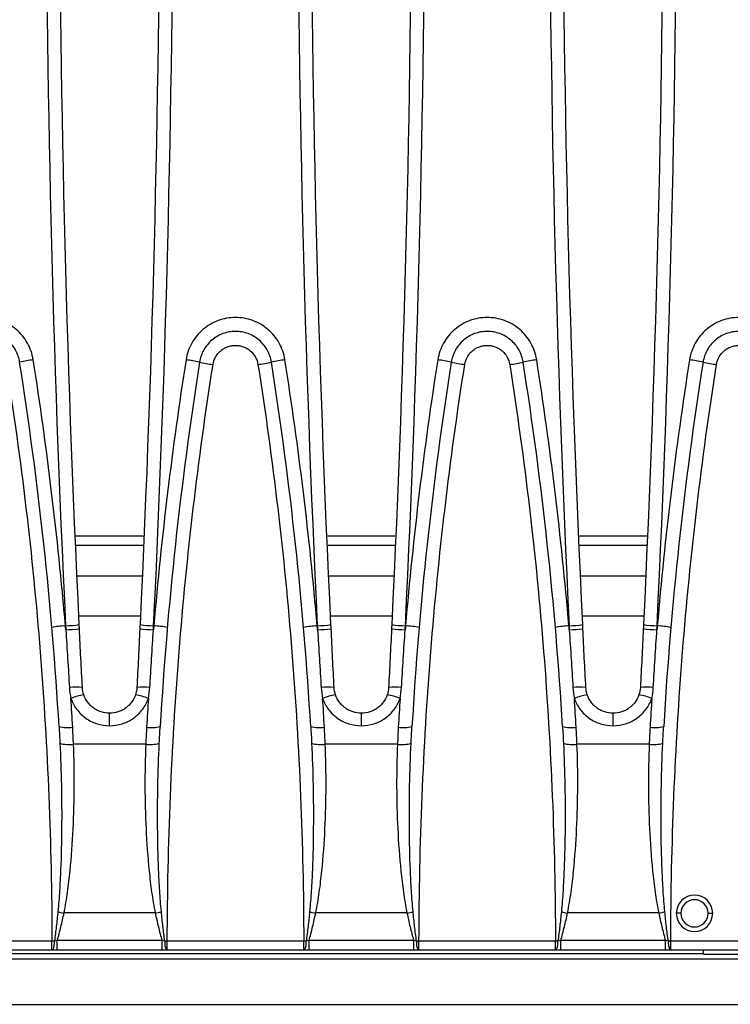
# Model space of a CAD drawing. Units: millimetres. Extents: x 126 to 4202, y 71 to 2740.
# Drawn here: x 2107 to 2185, y 2080 to 2189 of the extents above; entities that cross this region are included whole.
import ezdxf

# ---------------------------------------------------------------- set-up
doc = ezdxf.new("R2010")
doc.units = ezdxf.units.MM
doc.header["$LTSCALE"] = 10

msp = doc.modelspace()

# ---------------------------------------------------------------- linework, layer by layer
at = {"color": 7, "linetype": 'Continuous', "lineweight": 25}
for p, q in [((2113.54, 2132), (2120.94, 2132)), ((2113.58, 2131), (2120.9, 2131)), ((2141.22, 2132), (2148.61, 2132)), ((2141.26, 2131), (2148.58, 2131)), ((2168.89, 2132), (2176.29, 2132)), ((2168.93, 2131), (2176.25, 2131)), ((2120.78, 2127.58), (2113.7, 2127.58)), ((2148.45, 2127.58), (2141.38, 2127.58)), ((2176.13, 2127.58), (2169.05, 2127.58)), ((2113.86, 2123.22), (2120.62, 2123.22)), ((2141.54, 2123.22), (2148.29, 2123.22)), ((2169.21, 2123.22), (2175.97, 2123.22)), ((2112.4, 2122.13), (2112.38, 2122.13)), ((2122.1, 2122.13), (2122.08, 2122.13)), ((2140.07, 2122.13), (2140.06, 2122.13)), ((2149.77, 2122.13), (2149.76, 2122.13)), ((2167.75, 2122.13), (2167.73, 2122.13)), ((2177.45, 2122.13), (2177.43, 2122.13)), ((2117.24, 2111.13), (2117.24, 2112.5)), ((2144.92, 2111.13), (2144.92, 2112.5)), ((2172.59, 2111.13), (2172.59, 2112.5)), ((2121.21, 2109.1), (2113.27, 2109.1)), ((2148.89, 2109.1), (2140.94, 2109.1)), ((2176.56, 2109.1), (2168.62, 2109.1)), ((2122.26, 2090.54), (2112.23, 2090.54)), ((2149.93, 2090.54), (2139.9, 2090.54)), ((2177.61, 2090.54), (2167.58, 2090.54)), ((2180.04, 2090.5), (2179.54, 2090.5)), ((2183.04, 2090.5), (2183.54, 2090.5)), ((2110.9, 2087.45), (2095.9, 2087.45)), ((2110.9, 2086.5), (2110.9, 2087.45)), ((2111.48, 2086.5), (2111.48, 2087.51)), ((2123, 2087.51), (2111.48, 2087.51)), ((2123, 2086.5), (2123, 2087.51)), ((2138.58, 2087.45), (2123.58, 2087.45)), ((2123.58, 2086.5), (2123.58, 2087.45)), ((2138.58, 2086.5), (2138.58, 2087.45)), ((2139.16, 2086.5), (2139.16, 2087.51)), ((2150.68, 2087.51), (2139.16, 2087.51)), ((2150.68, 2086.5), (2150.68, 2087.51)), ((2166.25, 2087.45), (2151.25, 2087.45)), ((2151.25, 2086.5), (2151.25, 2087.45)), ((2166.25, 2086.5), (2166.25, 2087.45)), ((2166.83, 2086.5), (2166.83, 2087.51)), ((2178.35, 2087.51), (2166.83, 2087.51)), ((2178.35, 2086.5), (2178.35, 2087.51)), ((2193.93, 2087.45), (2178.93, 2087.45)), ((2178.93, 2086.5), (2178.93, 2087.45)), ((2182.54, 2086.04), (1830.54, 2086.04)), ((2095.9, 2086.5), (2110.9, 2086.5)), ((2111.48, 2086.5), (2123, 2086.5)), ((2123.58, 2086.5), (2138.58, 2086.5)), ((2139.16, 2086.5), (2150.68, 2086.5)), ((2151.25, 2086.5), (2166.25, 2086.5)), ((2166.83, 2086.5), (2178.35, 2086.5)), ((2178.93, 2086.5), (2193.93, 2086.5)), ((2182.54, 2086.04), (2182.54, 2086.5)), ((2182.54, 2086), (2182.54, 2086.04)), ((2182.54, 2086), (2205.54, 2086)), ((1757.54, 2085.49), (2255.54, 2085.49)), ((1757.54, 2080.49), (2255.54, 2080.49))]:
    msp.add_line(p, q, dxfattribs=at)
for centre, radius, start, end in [((2111.27, 2133.46), 18.08, 97.7401, 102.5108), ((2123.21, 2133.46), 18.08, 77.4892, 82.2599), ((2131.02, 2168.63), 17.94, 257.4614, 262.2692), ((2131.13, 2168.63), 17.94, 277.7308, 282.5386), ((2138.95, 2133.46), 18.08, 97.7401, 102.5108), ((2150.88, 2133.46), 18.08, 77.4892, 82.2599), ((2158.7, 2168.63), 17.94, 257.4614, 262.2692), ((2158.81, 2168.63), 17.94, 277.7308, 282.5386), ((2166.62, 2133.46), 18.08, 97.7401, 102.5108), ((2178.56, 2133.46), 18.08, 77.4892, 82.2599), ((2186.37, 2168.63), 17.94, 257.4614, 262.2692), ((2113.02, 2110.22), 11.92, 93.0794, 100.3158), ((2112.2, 2134), 11.87, 270.962, 278.2191), ((2112.11, 2135.79), 14.11, 271.264, 277.3664), ((2122.37, 2135.79), 14.11, 262.6336, 268.736), ((2122.28, 2134), 11.87, 261.7809, 269.038), ((2121.46, 2110.22), 11.92, 79.6842, 86.9206), ((2140.7, 2110.22), 11.92, 93.0794, 100.3158), ((2139.88, 2134), 11.87, 270.962, 278.2191), ((2139.79, 2135.79), 14.11, 271.264, 277.3664), ((2150.05, 2135.79), 14.11, 262.6336, 268.736), ((2149.96, 2134), 11.87, 261.7809, 269.038), ((2149.13, 2110.22), 11.92, 79.6842, 86.9206), ((2168.37, 2110.22), 11.92, 93.0794, 100.3158), ((2167.55, 2134), 11.87, 270.962, 278.2191), ((2167.46, 2135.79), 14.11, 271.264, 277.3664), ((2177.72, 2135.79), 14.11, 262.6336, 268.736), ((2177.63, 2134), 11.87, 261.7809, 269.038), ((2176.81, 2110.22), 11.92, 79.6842, 86.9206), ((2113.57, 2107.67), 7.7, 84.9423, 95.5321), ((2120.91, 2107.67), 7.7, 84.4679, 95.0577), ((2141.24, 2107.67), 7.7, 84.9423, 95.5321), ((2148.59, 2107.67), 7.7, 84.4679, 95.0577), ((2168.92, 2107.67), 7.7, 84.9423, 95.5321), ((2176.26, 2107.67), 7.7, 84.4679, 95.0577), ((2115.48, 2107.93), 6.69, 99.2566, 111.9069), ((2119, 2107.93), 6.69, 68.0931, 80.7434), ((2143.15, 2107.93), 6.69, 99.2566, 111.9069), ((2146.68, 2107.93), 6.69, 68.0931, 80.7434), ((2170.83, 2107.93), 6.69, 99.2566, 111.9069), ((2174.35, 2107.93), 6.69, 68.0931, 80.7434), ((2112.57, 2115.03), 4.1, 257.4592, 278.5398), ((2121.91, 2115.03), 4.1, 261.4602, 282.5408), ((2140.24, 2115.03), 4.1, 257.4592, 278.5398), ((2149.59, 2115.03), 4.1, 261.4602, 282.5408), ((2167.92, 2115.03), 4.1, 257.4592, 278.5398), ((2177.26, 2115.03), 4.1, 261.4602, 282.5408), ((2112.78, 2113.13), 4.06, 255.7135, 276.9428), ((2121.7, 2113.13), 4.06, 263.0572, 284.2865), ((2140.45, 2113.13), 4.06, 255.7135, 276.9428), ((2149.38, 2113.13), 4.06, 263.0572, 284.2865), ((2168.13, 2113.13), 4.06, 255.7135, 276.9428), ((2177.05, 2113.13), 4.06, 263.0572, 284.2865), ((2181.54, 2090.5), 2, 0, 180), ((2181.54, 2090.5), 1.5, 0, 180), ((2116.52, 2111.54), 21.44, 256.6089, 258.4491), ((2117.96, 2111.54), 21.44, 281.5509, 283.3911), ((2144.19, 2111.54), 21.44, 256.6089, 258.4491), ((2145.64, 2111.54), 21.44, 281.5509, 283.3911), ((2171.87, 2111.54), 21.44, 256.6089, 258.4491), ((2173.31, 2111.54), 21.44, 281.5509, 283.3911), ((2181.54, 2090.5), 2, 180, 0), ((2181.54, 2090.5), 1.5, 180, 0), ((2109.7, 2087.23), 1.48, 330.3198, 8.6939), ((2124.78, 2087.23), 1.48, 171.3061, 209.6802), ((2137.38, 2087.23), 1.48, 330.3198, 8.6939), ((2152.45, 2087.23), 1.48, 171.3061, 209.6802), ((2165.05, 2087.23), 1.48, 330.3198, 8.6939), ((2180.13, 2087.23), 1.48, 171.3061, 209.6802)]:
    msp.add_arc(centre, radius, start, end, dxfattribs=at)
for points in [[(2110.24, 2211.5), (2110.24, 2181.69), (2110.96, 2151.9), (2112.4, 2122.13)], [(2113.9, 2122.25), (2112.46, 2151.98), (2111.74, 2181.73), (2111.74, 2211.5)], [(2122.74, 2211.5), (2122.74, 2181.73), (2122.02, 2151.98), (2120.58, 2122.25)], [(2122.08, 2122.13), (2123.52, 2151.9), (2124.24, 2181.69), (2124.24, 2211.5)], [(2137.91, 2211.5), (2137.91, 2181.69), (2138.63, 2151.9), (2140.07, 2122.13)], [(2141.57, 2122.25), (2140.13, 2151.98), (2139.41, 2181.73), (2139.41, 2211.5)], [(2150.42, 2211.5), (2150.42, 2181.73), (2149.7, 2151.98), (2148.26, 2122.25)], [(2149.76, 2122.13), (2151.2, 2151.9), (2151.92, 2181.69), (2151.92, 2211.5)], [(2165.59, 2211.5), (2165.59, 2181.69), (2166.31, 2151.9), (2167.75, 2122.13)], [(2169.25, 2122.25), (2167.81, 2151.98), (2167.09, 2181.73), (2167.09, 2211.5)], [(2178.09, 2211.5), (2178.09, 2181.73), (2177.37, 2151.98), (2175.93, 2122.25)], [(2177.43, 2122.13), (2178.87, 2151.9), (2179.59, 2181.69), (2179.59, 2211.5)], [(2111.68, 2111.04), (2110.89, 2124.43), (2109.45, 2137.79), (2107.35, 2151.12)], [(2112.38, 2122.13), (2111.55, 2131.92), (2110.36, 2141.67), (2108.84, 2151.38)], [(2125.64, 2151.38), (2124.12, 2141.67), (2122.93, 2131.92), (2122.1, 2122.13)], [(2127.13, 2151.12), (2125.03, 2137.79), (2123.59, 2124.43), (2122.8, 2111.04)], [(2139.35, 2111.04), (2138.56, 2124.43), (2137.12, 2137.79), (2135.03, 2151.12)], [(2140.06, 2122.13), (2139.22, 2131.92), (2138.04, 2141.67), (2136.51, 2151.38)], [(2153.32, 2151.38), (2151.79, 2141.67), (2150.61, 2131.92), (2149.77, 2122.13)], [(2154.8, 2151.12), (2152.71, 2137.79), (2151.27, 2124.43), (2150.48, 2111.04)], [(2167.03, 2111.04), (2166.24, 2124.43), (2164.8, 2137.79), (2162.7, 2151.12)], [(2167.73, 2122.13), (2166.9, 2131.92), (2165.71, 2141.67), (2164.19, 2151.38)], [(2180.99, 2151.38), (2179.47, 2141.67), (2178.28, 2131.92), (2177.45, 2122.13)], [(2182.48, 2151.12), (2180.38, 2137.79), (2178.94, 2124.43), (2178.15, 2111.04)], [(2112.42, 2121.68), (2112.41, 2121.83), (2112.4, 2121.98), (2112.38, 2122.13)], [(2112.4, 2122.13), (2112.41, 2121.98), (2112.41, 2121.83), (2112.42, 2121.68)], [(2112.42, 2121.68), (2112.56, 2119.56), (2112.7, 2117.45), (2112.82, 2115.33)], [(2113.92, 2121.79), (2113.91, 2121.94), (2113.91, 2122.09), (2113.9, 2122.25)], [(2114.25, 2115.34), (2114.13, 2117.49), (2114.02, 2119.64), (2113.92, 2121.79)], [(2120.56, 2121.79), (2120.46, 2119.64), (2120.35, 2117.49), (2120.24, 2115.34)], [(2120.58, 2122.25), (2120.58, 2122.09), (2120.57, 2121.94), (2120.56, 2121.79)], [(2121.66, 2115.33), (2121.78, 2117.44), (2121.92, 2119.55), (2122.06, 2121.68)], [(2122.1, 2122.13), (2122.08, 2121.98), (2122.07, 2121.83), (2122.06, 2121.68)], [(2122.06, 2121.68), (2122.07, 2121.83), (2122.07, 2121.98), (2122.08, 2122.13)], [(2140.1, 2121.68), (2140.08, 2121.83), (2140.07, 2121.98), (2140.06, 2122.13)], [(2140.07, 2122.13), (2140.08, 2121.98), (2140.09, 2121.83), (2140.1, 2121.68)], [(2140.1, 2121.68), (2140.24, 2119.56), (2140.37, 2117.45), (2140.5, 2115.33)], [(2141.6, 2121.79), (2141.59, 2121.94), (2141.58, 2122.09), (2141.57, 2122.25)], [(2141.92, 2115.34), (2141.81, 2117.49), (2141.7, 2119.64), (2141.6, 2121.79)], [(2148.24, 2121.79), (2148.13, 2119.64), (2148.02, 2117.49), (2147.91, 2115.34)], [(2148.26, 2122.25), (2148.25, 2122.09), (2148.24, 2121.94), (2148.24, 2121.79)], [(2149.33, 2115.33), (2149.46, 2117.44), (2149.59, 2119.55), (2149.73, 2121.68)], [(2149.77, 2122.13), (2149.76, 2121.98), (2149.75, 2121.83), (2149.73, 2121.68)], [(2149.73, 2121.68), (2149.74, 2121.83), (2149.75, 2121.98), (2149.76, 2122.13)], [(2167.77, 2121.68), (2167.76, 2121.83), (2167.75, 2121.98), (2167.73, 2122.13)], [(2167.75, 2122.13), (2167.76, 2121.98), (2167.76, 2121.83), (2167.77, 2121.68)], [(2167.77, 2121.68), (2167.91, 2119.56), (2168.05, 2117.45), (2168.17, 2115.33)], [(2169.27, 2121.79), (2169.26, 2121.94), (2169.26, 2122.09), (2169.25, 2122.25)], [(2169.6, 2115.34), (2169.48, 2117.49), (2169.37, 2119.64), (2169.27, 2121.79)], [(2175.91, 2121.79), (2175.81, 2119.64), (2175.7, 2117.49), (2175.59, 2115.34)], [(2175.93, 2122.25), (2175.93, 2122.09), (2175.92, 2121.94), (2175.91, 2121.79)], [(2177.01, 2115.33), (2177.13, 2117.44), (2177.27, 2119.55), (2177.41, 2121.68)], [(2177.45, 2122.13), (2177.43, 2121.98), (2177.42, 2121.83), (2177.41, 2121.68)], [(2177.41, 2121.68), (2177.42, 2121.83), (2177.42, 2121.98), (2177.43, 2122.13)], [(2112.82, 2115.33), (2112.85, 2114.92), (2112.9, 2114.52), (2112.98, 2114.13)], [(2114.4, 2114.53), (2114.31, 2114.79), (2114.26, 2115.06), (2114.25, 2115.34)], [(2120.24, 2115.34), (2120.22, 2115.06), (2120.17, 2114.79), (2120.08, 2114.53)], [(2121.5, 2114.13), (2121.58, 2114.52), (2121.63, 2114.92), (2121.66, 2115.33)], [(2140.5, 2115.33), (2140.52, 2114.92), (2140.58, 2114.52), (2140.66, 2114.13)], [(2142.08, 2114.53), (2141.99, 2114.79), (2141.94, 2115.06), (2141.92, 2115.34)], [(2147.91, 2115.34), (2147.9, 2115.06), (2147.84, 2114.79), (2147.75, 2114.53)], [(2149.17, 2114.13), (2149.25, 2114.52), (2149.31, 2114.92), (2149.33, 2115.33)], [(2168.17, 2115.33), (2168.2, 2114.92), (2168.25, 2114.52), (2168.33, 2114.13)], [(2169.75, 2114.53), (2169.66, 2114.79), (2169.61, 2115.06), (2169.6, 2115.34)], [(2175.59, 2115.34), (2175.57, 2115.06), (2175.52, 2114.79), (2175.43, 2114.53)], [(2176.85, 2114.13), (2176.93, 2114.52), (2176.98, 2114.92), (2177.01, 2115.33)], [(2113.18, 2110.98), (2113.12, 2112.03), (2113.05, 2113.08), (2112.98, 2114.13)], [(2121.5, 2114.13), (2121.43, 2113.08), (2121.37, 2112.03), (2121.3, 2110.98)], [(2140.85, 2110.98), (2140.79, 2112.03), (2140.73, 2113.08), (2140.66, 2114.13)], [(2149.17, 2114.13), (2149.11, 2113.08), (2149.04, 2112.03), (2148.98, 2110.98)], [(2168.53, 2110.98), (2168.47, 2112.03), (2168.4, 2113.08), (2168.33, 2114.13)], [(2176.85, 2114.13), (2176.78, 2113.08), (2176.72, 2112.03), (2176.65, 2110.98)], [(2111.68, 2111.04), (2111.72, 2110.42), (2111.75, 2109.81), (2111.78, 2109.2)], [(2113.27, 2109.1), (2113.24, 2109.73), (2113.21, 2110.36), (2113.18, 2110.98)], [(2121.3, 2110.98), (2121.27, 2110.36), (2121.24, 2109.73), (2121.21, 2109.1)], [(2122.7, 2109.2), (2122.73, 2109.81), (2122.77, 2110.42), (2122.8, 2111.04)], [(2139.35, 2111.04), (2139.39, 2110.42), (2139.42, 2109.81), (2139.45, 2109.2)], [(2140.94, 2109.1), (2140.92, 2109.73), (2140.89, 2110.36), (2140.85, 2110.98)], [(2148.98, 2110.98), (2148.94, 2110.36), (2148.91, 2109.73), (2148.89, 2109.1)], [(2150.38, 2109.2), (2150.41, 2109.81), (2150.44, 2110.42), (2150.48, 2111.04)], [(2167.03, 2111.04), (2167.07, 2110.42), (2167.1, 2109.81), (2167.13, 2109.2)], [(2168.62, 2109.1), (2168.59, 2109.73), (2168.56, 2110.36), (2168.53, 2110.98)], [(2176.65, 2110.98), (2176.62, 2110.36), (2176.59, 2109.73), (2176.56, 2109.1)], [(2178.05, 2109.2), (2178.08, 2109.81), (2178.12, 2110.42), (2178.15, 2111.04)], [(2111.17, 2087.45), (2111.08, 2087.45), (2110.99, 2087.45), (2110.9, 2087.45)], [(2111.48, 2087.51), (2111.37, 2087.49), (2111.27, 2087.47), (2111.17, 2087.45)], [(2123.31, 2087.45), (2123.21, 2087.47), (2123.1, 2087.49), (2123, 2087.51)], [(2123.58, 2087.45), (2123.49, 2087.45), (2123.4, 2087.45), (2123.31, 2087.45)], [(2138.84, 2087.45), (2138.75, 2087.45), (2138.67, 2087.45), (2138.58, 2087.45)], [(2139.16, 2087.51), (2139.05, 2087.49), (2138.95, 2087.47), (2138.84, 2087.45)], [(2150.99, 2087.45), (2150.88, 2087.47), (2150.78, 2087.49), (2150.68, 2087.51)], [(2151.25, 2087.45), (2151.16, 2087.45), (2151.08, 2087.45), (2150.99, 2087.45)], [(2166.52, 2087.45), (2166.43, 2087.45), (2166.34, 2087.45), (2166.25, 2087.45)], [(2166.83, 2087.51), (2166.72, 2087.49), (2166.62, 2087.47), (2166.52, 2087.45)], [(2178.66, 2087.45), (2178.56, 2087.47), (2178.45, 2087.49), (2178.35, 2087.51)], [(2178.93, 2087.45), (2178.84, 2087.45), (2178.75, 2087.45), (2178.66, 2087.45)], [(2110.9, 2086.5), (2110.93, 2086.5), (2110.96, 2086.5), (2110.99, 2086.5)], [(2110.99, 2086.5), (2111.15, 2086.5), (2111.32, 2086.5), (2111.48, 2086.5)], [(2123, 2086.5), (2123.16, 2086.5), (2123.33, 2086.5), (2123.49, 2086.5)], [(2123.49, 2086.5), (2123.52, 2086.5), (2123.55, 2086.5), (2123.58, 2086.5)], [(2138.58, 2086.5), (2138.61, 2086.5), (2138.64, 2086.5), (2138.67, 2086.5)], [(2138.67, 2086.5), (2138.83, 2086.5), (2138.99, 2086.5), (2139.16, 2086.5)], [(2150.68, 2086.5), (2150.84, 2086.5), (2151, 2086.5), (2151.17, 2086.5)], [(2151.17, 2086.5), (2151.19, 2086.5), (2151.22, 2086.5), (2151.25, 2086.5)], [(2166.25, 2086.5), (2166.28, 2086.5), (2166.31, 2086.5), (2166.34, 2086.5)], [(2166.34, 2086.5), (2166.5, 2086.5), (2166.67, 2086.5), (2166.83, 2086.5)], [(2178.35, 2086.5), (2178.51, 2086.5), (2178.68, 2086.5), (2178.84, 2086.5)], [(2178.84, 2086.5), (2178.87, 2086.5), (2178.9, 2086.5), (2178.93, 2086.5)]]:
    msp.add_open_spline(points, degree=3, dxfattribs=at)
for points, knots in [([(2108.84, 2151.38), (2108.79, 2151.7), (2108.71, 2152.02), (2108.49, 2152.64), (2108.36, 2152.93), (2108.04, 2153.49), (2107.86, 2153.77), (2107.45, 2154.27), (2107.22, 2154.5), (2106.73, 2154.92), (2106.46, 2155.11), (2105.9, 2155.44), (2105.61, 2155.57), (2105, 2155.8), (2104.68, 2155.88), (2104.05, 2156), (2103.73, 2156.02), (2103.08, 2156.02), (2102.75, 2155.99), (2102.11, 2155.88), (2101.8, 2155.8), (2101.19, 2155.57), (2100.9, 2155.43), (2100.34, 2155.1), (2100.08, 2154.92), (2099.58, 2154.49), (2099.35, 2154.26), (2098.94, 2153.76), (2098.76, 2153.49), (2098.44, 2152.92), (2098.31, 2152.63), (2098.1, 2152.02), (2098.02, 2151.7), (2097.97, 2151.38)], [0, 0, 0, 0, 0.0625, 0.0625, 0.125, 0.125, 0.1875, 0.1875, 0.25, 0.25, 0.3125, 0.3125, 0.375, 0.375, 0.4375, 0.4375, 0.5, 0.5, 0.5625, 0.5625, 0.625, 0.625, 0.6875, 0.6875, 0.75, 0.75, 0.8125, 0.8125, 0.875, 0.875, 0.9375, 0.9375, 1, 1, 1, 1]), ([(2136.51, 2151.38), (2136.46, 2151.7), (2136.38, 2152.02), (2136.17, 2152.64), (2136.03, 2152.93), (2135.72, 2153.49), (2135.53, 2153.77), (2135.12, 2154.27), (2134.9, 2154.5), (2134.4, 2154.92), (2134.14, 2155.11), (2133.58, 2155.44), (2133.28, 2155.57), (2132.68, 2155.8), (2132.36, 2155.88), (2131.72, 2156), (2131.4, 2156.02), (2130.75, 2156.02), (2130.42, 2155.99), (2129.79, 2155.88), (2129.48, 2155.8), (2128.87, 2155.57), (2128.57, 2155.43), (2128.01, 2155.1), (2127.75, 2154.92), (2127.26, 2154.49), (2127.03, 2154.26), (2126.62, 2153.76), (2126.44, 2153.49), (2126.12, 2152.92), (2125.99, 2152.63), (2125.77, 2152.02), (2125.7, 2151.7), (2125.64, 2151.38)], [0, 0, 0, 0, 0.0625, 0.0625, 0.125, 0.125, 0.1875, 0.1875, 0.25, 0.25, 0.3125, 0.3125, 0.375, 0.375, 0.4375, 0.4375, 0.5, 0.5, 0.5625, 0.5625, 0.625, 0.625, 0.6875, 0.6875, 0.75, 0.75, 0.8125, 0.8125, 0.875, 0.875, 0.9375, 0.9375, 1, 1, 1, 1]), ([(2164.19, 2151.38), (2164.14, 2151.7), (2164.06, 2152.02), (2163.84, 2152.64), (2163.71, 2152.93), (2163.39, 2153.49), (2163.21, 2153.77), (2162.8, 2154.27), (2162.57, 2154.5), (2162.08, 2154.92), (2161.81, 2155.11), (2161.25, 2155.44), (2160.96, 2155.57), (2160.35, 2155.8), (2160.03, 2155.88), (2159.4, 2156), (2159.08, 2156.02), (2158.43, 2156.02), (2158.1, 2155.99), (2157.46, 2155.88), (2157.15, 2155.8), (2156.54, 2155.57), (2156.25, 2155.43), (2155.69, 2155.1), (2155.43, 2154.92), (2154.93, 2154.49), (2154.7, 2154.26), (2154.29, 2153.76), (2154.11, 2153.49), (2153.79, 2152.92), (2153.66, 2152.63), (2153.45, 2152.02), (2153.37, 2151.7), (2153.32, 2151.38)], [0, 0, 0, 0, 0.0625, 0.0625, 0.125, 0.125, 0.1875, 0.1875, 0.25, 0.25, 0.3125, 0.3125, 0.375, 0.375, 0.4375, 0.4375, 0.5, 0.5, 0.5625, 0.5625, 0.625, 0.625, 0.6875, 0.6875, 0.75, 0.75, 0.8125, 0.8125, 0.875, 0.875, 0.9375, 0.9375, 1, 1, 1, 1]), ([(2191.86, 2151.38), (2191.81, 2151.7), (2191.73, 2152.02), (2191.52, 2152.64), (2191.38, 2152.93), (2191.07, 2153.49), (2190.88, 2153.77), (2190.47, 2154.27), (2190.25, 2154.5), (2189.75, 2154.92), (2189.49, 2155.11), (2188.93, 2155.44), (2188.63, 2155.57), (2188.03, 2155.8), (2187.71, 2155.88), (2187.07, 2156), (2186.75, 2156.02), (2186.1, 2156.02), (2185.77, 2155.99), (2185.14, 2155.88), (2184.83, 2155.8), (2184.22, 2155.57), (2183.92, 2155.43), (2183.36, 2155.1), (2183.1, 2154.92), (2182.61, 2154.49), (2182.38, 2154.26), (2181.97, 2153.76), (2181.79, 2153.49), (2181.47, 2152.92), (2181.34, 2152.63), (2181.12, 2152.02), (2181.05, 2151.7), (2180.99, 2151.38)], [0, 0, 0, 0, 0.0625, 0.0625, 0.125, 0.125, 0.1875, 0.1875, 0.25, 0.25, 0.3125, 0.3125, 0.375, 0.375, 0.4375, 0.4375, 0.5, 0.5, 0.5625, 0.5625, 0.625, 0.625, 0.6875, 0.6875, 0.75, 0.75, 0.8125, 0.8125, 0.875, 0.875, 0.9375, 0.9375, 1, 1, 1, 1]), ([(2107.35, 2151.12), (2107.28, 2151.58), (2107.13, 2152.03), (2106.78, 2152.65), (2106.65, 2152.85), (2106.35, 2153.21), (2106.18, 2153.38), (2105.82, 2153.69), (2105.63, 2153.83), (2105.23, 2154.06), (2105.01, 2154.17), (2104.57, 2154.33), (2104.34, 2154.39), (2103.88, 2154.47), (2103.64, 2154.5), (2103.17, 2154.5), (2102.93, 2154.47), (2102.47, 2154.39), (2102.24, 2154.33), (2101.8, 2154.17), (2101.59, 2154.07), (2101.18, 2153.83), (2100.98, 2153.69), (2100.63, 2153.38), (2100.46, 2153.22), (2100.16, 2152.85), (2100.03, 2152.65), (2099.68, 2152.04), (2099.53, 2151.59), (2099.45, 2151.12)], [0, 0, 0, 0, 0.125, 0.125, 0.1875, 0.1875, 0.25, 0.25, 0.3125, 0.3125, 0.375, 0.375, 0.4375, 0.4375, 0.5, 0.5, 0.5625, 0.5625, 0.625, 0.625, 0.6875, 0.6875, 0.75, 0.75, 0.8125, 0.8125, 0.875, 0.875, 1, 1, 1, 1]), ([(2135.03, 2151.12), (2134.96, 2151.58), (2134.8, 2152.03), (2134.45, 2152.65), (2134.32, 2152.85), (2134.02, 2153.21), (2133.86, 2153.38), (2133.5, 2153.69), (2133.31, 2153.83), (2132.9, 2154.06), (2132.69, 2154.17), (2132.24, 2154.33), (2132.02, 2154.39), (2131.55, 2154.47), (2131.31, 2154.5), (2130.84, 2154.5), (2130.61, 2154.47), (2130.15, 2154.39), (2129.91, 2154.33), (2129.47, 2154.17), (2129.26, 2154.07), (2128.85, 2153.83), (2128.66, 2153.69), (2128.3, 2153.38), (2128.14, 2153.22), (2127.84, 2152.85), (2127.7, 2152.65), (2127.36, 2152.04), (2127.2, 2151.59), (2127.13, 2151.12)], [0, 0, 0, 0, 0.125, 0.125, 0.1875, 0.1875, 0.25, 0.25, 0.3125, 0.3125, 0.375, 0.375, 0.4375, 0.4375, 0.5, 0.5, 0.5625, 0.5625, 0.625, 0.625, 0.6875, 0.6875, 0.75, 0.75, 0.8125, 0.8125, 0.875, 0.875, 1, 1, 1, 1]), ([(2162.7, 2151.12), (2162.63, 2151.58), (2162.48, 2152.03), (2162.13, 2152.65), (2162, 2152.85), (2161.7, 2153.21), (2161.53, 2153.38), (2161.17, 2153.69), (2160.98, 2153.83), (2160.58, 2154.06), (2160.36, 2154.17), (2159.92, 2154.33), (2159.69, 2154.39), (2159.23, 2154.47), (2158.99, 2154.5), (2158.52, 2154.5), (2158.28, 2154.47), (2157.82, 2154.39), (2157.59, 2154.33), (2157.15, 2154.17), (2156.94, 2154.07), (2156.53, 2153.83), (2156.33, 2153.69), (2155.98, 2153.38), (2155.81, 2153.22), (2155.51, 2152.85), (2155.38, 2152.65), (2155.03, 2152.04), (2154.88, 2151.59), (2154.8, 2151.12)], [0, 0, 0, 0, 0.125, 0.125, 0.1875, 0.1875, 0.25, 0.25, 0.3125, 0.3125, 0.375, 0.375, 0.4375, 0.4375, 0.5, 0.5, 0.5625, 0.5625, 0.625, 0.625, 0.6875, 0.6875, 0.75, 0.75, 0.8125, 0.8125, 0.875, 0.875, 1, 1, 1, 1]), ([(2190.38, 2151.12), (2190.31, 2151.58), (2190.15, 2152.03), (2189.8, 2152.65), (2189.67, 2152.85), (2189.37, 2153.21), (2189.21, 2153.38), (2188.85, 2153.69), (2188.66, 2153.83), (2188.25, 2154.06), (2188.04, 2154.17), (2187.59, 2154.33), (2187.37, 2154.39), (2186.9, 2154.47), (2186.66, 2154.5), (2186.19, 2154.5), (2185.96, 2154.47), (2185.5, 2154.39), (2185.26, 2154.33), (2184.82, 2154.17), (2184.61, 2154.07), (2184.2, 2153.83), (2184.01, 2153.69), (2183.65, 2153.38), (2183.49, 2153.22), (2183.19, 2152.85), (2183.05, 2152.65), (2182.71, 2152.04), (2182.55, 2151.59), (2182.48, 2151.12)], [0, 0, 0, 0, 0.125, 0.125, 0.1875, 0.1875, 0.25, 0.25, 0.3125, 0.3125, 0.375, 0.375, 0.4375, 0.4375, 0.5, 0.5, 0.5625, 0.5625, 0.625, 0.625, 0.6875, 0.6875, 0.75, 0.75, 0.8125, 0.8125, 0.875, 0.875, 1, 1, 1, 1]), ([(2128.61, 2150.85), (2128.65, 2151.15), (2128.75, 2151.43), (2128.97, 2151.81), (2129.05, 2151.94), (2129.24, 2152.16), (2129.34, 2152.27), (2129.57, 2152.46), (2129.69, 2152.55), (2129.94, 2152.7), (2130.07, 2152.76), (2130.35, 2152.86), (2130.5, 2152.9), (2130.79, 2152.95), (2130.93, 2152.96), (2131.23, 2152.96), (2131.38, 2152.95), (2131.66, 2152.9), (2131.81, 2152.86), (2132.08, 2152.76), (2132.22, 2152.69), (2132.47, 2152.55), (2132.59, 2152.46), (2132.93, 2152.17), (2133.12, 2151.94), (2133.41, 2151.42), (2133.5, 2151.15), (2133.55, 2150.85)], [0, 0, 0, 0, 0.125, 0.125, 0.1875, 0.1875, 0.25, 0.25, 0.3125, 0.3125, 0.375, 0.375, 0.4375, 0.4375, 0.5, 0.5, 0.5625, 0.5625, 0.625, 0.625, 0.6875, 0.6875, 0.75, 0.75, 0.875, 0.875, 1, 1, 1, 1]), ([(2156.28, 2150.85), (2156.33, 2151.15), (2156.43, 2151.43), (2156.64, 2151.81), (2156.73, 2151.94), (2156.91, 2152.16), (2157.02, 2152.27), (2157.24, 2152.46), (2157.36, 2152.55), (2157.62, 2152.7), (2157.75, 2152.76), (2158.03, 2152.86), (2158.17, 2152.9), (2158.46, 2152.95), (2158.61, 2152.96), (2158.9, 2152.96), (2159.05, 2152.95), (2159.34, 2152.9), (2159.48, 2152.86), (2159.76, 2152.76), (2159.89, 2152.69), (2160.15, 2152.55), (2160.27, 2152.46), (2160.6, 2152.17), (2160.79, 2151.94), (2161.08, 2151.42), (2161.18, 2151.15), (2161.22, 2150.85)], [0, 0, 0, 0, 0.125, 0.125, 0.1875, 0.1875, 0.25, 0.25, 0.3125, 0.3125, 0.375, 0.375, 0.4375, 0.4375, 0.5, 0.5, 0.5625, 0.5625, 0.625, 0.625, 0.6875, 0.6875, 0.75, 0.75, 0.875, 0.875, 1, 1, 1, 1]), ([(2183.96, 2150.85), (2184, 2151.15), (2184.1, 2151.43), (2184.32, 2151.81), (2184.4, 2151.94), (2184.59, 2152.16), (2184.69, 2152.27), (2184.92, 2152.46), (2185.04, 2152.55), (2185.29, 2152.7), (2185.42, 2152.76), (2185.7, 2152.86), (2185.85, 2152.9), (2186.14, 2152.95), (2186.28, 2152.96), (2186.58, 2152.96), (2186.73, 2152.95), (2187.01, 2152.9), (2187.16, 2152.86), (2187.43, 2152.76), (2187.57, 2152.69), (2187.82, 2152.55), (2187.94, 2152.46), (2188.28, 2152.17), (2188.47, 2151.94), (2188.76, 2151.42), (2188.85, 2151.15), (2188.9, 2150.85)], [0, 0, 0, 0, 0.125, 0.125, 0.1875, 0.1875, 0.25, 0.25, 0.3125, 0.3125, 0.375, 0.375, 0.4375, 0.4375, 0.5, 0.5, 0.5625, 0.5625, 0.625, 0.625, 0.6875, 0.6875, 0.75, 0.75, 0.875, 0.875, 1, 1, 1, 1]), ([(2105.87, 2150.85), (2107.52, 2140.34), (2108.77, 2129.81), (2110.44, 2108.67), (2110.88, 2098.08), (2110.9, 2087.45)], [0, 0, 0, 0, 0.5, 0.5, 1, 1, 1, 1]), ([(2123.58, 2087.45), (2123.61, 2098.08), (2124.04, 2108.67), (2125.72, 2129.81), (2126.96, 2140.34), (2128.61, 2150.85)], [0, 0, 0, 0, 0.5, 0.5, 1, 1, 1, 1]), ([(2133.55, 2150.85), (2135.2, 2140.34), (2136.44, 2129.81), (2138.12, 2108.67), (2138.55, 2098.08), (2138.58, 2087.45)], [0, 0, 0, 0, 0.5, 0.5, 1, 1, 1, 1]), ([(2151.25, 2087.45), (2151.28, 2098.08), (2151.71, 2108.67), (2153.39, 2129.81), (2154.63, 2140.34), (2156.28, 2150.85)], [0, 0, 0, 0, 0.5, 0.5, 1, 1, 1, 1]), ([(2161.22, 2150.85), (2162.87, 2140.34), (2164.12, 2129.81), (2165.79, 2108.67), (2166.23, 2098.08), (2166.25, 2087.45)], [0, 0, 0, 0, 0.5, 0.5, 1, 1, 1, 1]), ([(2178.93, 2087.45), (2178.96, 2098.08), (2179.39, 2108.67), (2181.07, 2129.81), (2182.31, 2140.34), (2183.96, 2150.85)], [0, 0, 0, 0, 0.5, 0.5, 1, 1, 1, 1]), ([(2112.98, 2114.13), (2113.13, 2113.69), (2113.35, 2113.29), (2113.77, 2112.74), (2113.92, 2112.56), (2114.25, 2112.24), (2114.43, 2112.09), (2114.81, 2111.83), (2115.01, 2111.71), (2115.43, 2111.5), (2115.64, 2111.42), (2116.31, 2111.21), (2116.78, 2111.13), (2117.24, 2111.13)], [0, 0, 0, 0, 0.25, 0.25, 0.375, 0.375, 0.5, 0.5, 0.625, 0.625, 0.75, 0.75, 1, 1, 1, 1]), ([(2117.24, 2112.5), (2116.93, 2112.5), (2116.62, 2112.54), (2116.18, 2112.69), (2116.03, 2112.74), (2115.75, 2112.89), (2115.62, 2112.97), (2115.37, 2113.15), (2115.25, 2113.25), (2115.03, 2113.46), (2114.93, 2113.58), (2114.65, 2113.96), (2114.5, 2114.23), (2114.4, 2114.53)], [0, 0, 0, 0, 0.25, 0.25, 0.375, 0.375, 0.5, 0.5, 0.625, 0.625, 0.75, 0.75, 1, 1, 1, 1]), ([(2120.08, 2114.53), (2119.98, 2114.23), (2119.83, 2113.96), (2119.56, 2113.58), (2119.45, 2113.46), (2119.23, 2113.25), (2119.11, 2113.15), (2118.86, 2112.97), (2118.73, 2112.89), (2118.45, 2112.75), (2118.31, 2112.69), (2117.86, 2112.54), (2117.55, 2112.5), (2117.24, 2112.5)], [0, 0, 0, 0, 0.25, 0.25, 0.375, 0.375, 0.5, 0.5, 0.625, 0.625, 0.75, 0.75, 1, 1, 1, 1]), ([(2117.24, 2111.13), (2117.7, 2111.13), (2118.18, 2111.21), (2118.84, 2111.42), (2119.05, 2111.5), (2119.47, 2111.71), (2119.67, 2111.83), (2120.05, 2112.1), (2120.23, 2112.24), (2120.56, 2112.56), (2120.71, 2112.74), (2121.13, 2113.29), (2121.35, 2113.69), (2121.5, 2114.13)], [0, 0, 0, 0, 0.25, 0.25, 0.375, 0.375, 0.5, 0.5, 0.625, 0.625, 0.75, 0.75, 1, 1, 1, 1]), ([(2140.66, 2114.13), (2140.81, 2113.69), (2141.03, 2113.29), (2141.44, 2112.74), (2141.6, 2112.56), (2141.93, 2112.24), (2142.11, 2112.09), (2142.48, 2111.83), (2142.69, 2111.71), (2143.1, 2111.5), (2143.32, 2111.42), (2143.98, 2111.21), (2144.45, 2111.13), (2144.92, 2111.13)], [0, 0, 0, 0, 0.25, 0.25, 0.375, 0.375, 0.5, 0.5, 0.625, 0.625, 0.75, 0.75, 1, 1, 1, 1]), ([(2144.92, 2112.5), (2144.61, 2112.5), (2144.29, 2112.54), (2143.85, 2112.69), (2143.71, 2112.74), (2143.43, 2112.89), (2143.3, 2112.97), (2143.04, 2113.15), (2142.93, 2113.25), (2142.7, 2113.46), (2142.6, 2113.58), (2142.32, 2113.96), (2142.18, 2114.23), (2142.08, 2114.53)], [0, 0, 0, 0, 0.25, 0.25, 0.375, 0.375, 0.5, 0.5, 0.625, 0.625, 0.75, 0.75, 1, 1, 1, 1]), ([(2147.75, 2114.53), (2147.65, 2114.23), (2147.51, 2113.96), (2147.23, 2113.58), (2147.13, 2113.46), (2146.91, 2113.25), (2146.79, 2113.15), (2146.54, 2112.97), (2146.4, 2112.89), (2146.12, 2112.75), (2145.98, 2112.69), (2145.54, 2112.54), (2145.23, 2112.5), (2144.92, 2112.5)], [0, 0, 0, 0, 0.25, 0.25, 0.375, 0.375, 0.5, 0.5, 0.625, 0.625, 0.75, 0.75, 1, 1, 1, 1]), ([(2144.92, 2111.13), (2145.38, 2111.13), (2145.85, 2111.21), (2146.51, 2111.42), (2146.73, 2111.5), (2147.15, 2111.71), (2147.35, 2111.83), (2147.72, 2112.1), (2147.9, 2112.24), (2148.23, 2112.56), (2148.39, 2112.74), (2148.81, 2113.29), (2149.02, 2113.69), (2149.17, 2114.13)], [0, 0, 0, 0, 0.25, 0.25, 0.375, 0.375, 0.5, 0.5, 0.625, 0.625, 0.75, 0.75, 1, 1, 1, 1]), ([(2168.33, 2114.13), (2168.48, 2113.69), (2168.7, 2113.29), (2169.12, 2112.74), (2169.27, 2112.56), (2169.6, 2112.24), (2169.78, 2112.09), (2170.16, 2111.83), (2170.36, 2111.71), (2170.78, 2111.5), (2170.99, 2111.42), (2171.66, 2111.21), (2172.13, 2111.13), (2172.59, 2111.13)], [0, 0, 0, 0, 0.25, 0.25, 0.375, 0.375, 0.5, 0.5, 0.625, 0.625, 0.75, 0.75, 1, 1, 1, 1]), ([(2172.59, 2112.5), (2172.28, 2112.5), (2171.97, 2112.54), (2171.53, 2112.69), (2171.38, 2112.74), (2171.1, 2112.89), (2170.97, 2112.97), (2170.72, 2113.15), (2170.6, 2113.25), (2170.38, 2113.46), (2170.28, 2113.58), (2170, 2113.96), (2169.85, 2114.23), (2169.75, 2114.53)], [0, 0, 0, 0, 0.25, 0.25, 0.375, 0.375, 0.5, 0.5, 0.625, 0.625, 0.75, 0.75, 1, 1, 1, 1]), ([(2175.43, 2114.53), (2175.33, 2114.23), (2175.18, 2113.96), (2174.91, 2113.58), (2174.8, 2113.46), (2174.58, 2113.25), (2174.46, 2113.15), (2174.21, 2112.97), (2174.08, 2112.89), (2173.8, 2112.75), (2173.66, 2112.69), (2173.21, 2112.54), (2172.9, 2112.5), (2172.59, 2112.5)], [0, 0, 0, 0, 0.25, 0.25, 0.375, 0.375, 0.5, 0.5, 0.625, 0.625, 0.75, 0.75, 1, 1, 1, 1]), ([(2172.59, 2111.13), (2173.05, 2111.13), (2173.53, 2111.21), (2174.19, 2111.42), (2174.4, 2111.5), (2174.82, 2111.71), (2175.02, 2111.83), (2175.4, 2112.1), (2175.58, 2112.24), (2175.91, 2112.56), (2176.06, 2112.74), (2176.48, 2113.29), (2176.7, 2113.69), (2176.85, 2114.13)], [0, 0, 0, 0, 0.25, 0.25, 0.375, 0.375, 0.5, 0.5, 0.625, 0.625, 0.75, 0.75, 1, 1, 1, 1]), ([(2111.78, 2109.2), (2111.93, 2106.11), (2111.99, 2103.01), (2111.95, 2098.38), (2111.92, 2096.84), (2111.82, 2094.53), (2111.78, 2093.76), (2111.69, 2092.22), (2111.63, 2091.45), (2111.55, 2090.69)], [0, 0, 0, 0, 0.5, 0.5, 0.75, 0.75, 0.875, 0.875, 1, 1, 1, 1]), ([(2112.23, 2090.54), (2112.38, 2091.3), (2112.51, 2092.07), (2112.73, 2093.61), (2112.82, 2094.38), (2113.05, 2096.7), (2113.16, 2098.25), (2113.31, 2101.34), (2113.35, 2102.9), (2113.36, 2106), (2113.33, 2107.55), (2113.27, 2109.1)], [0, 0, 0, 0, 0.125, 0.125, 0.25, 0.25, 0.5, 0.5, 0.75, 0.75, 1, 1, 1, 1]), ([(2121.21, 2109.1), (2121.15, 2107.55), (2121.12, 2106), (2121.13, 2102.91), (2121.17, 2101.36), (2121.32, 2098.26), (2121.43, 2096.7), (2121.66, 2094.38), (2121.75, 2093.61), (2121.97, 2092.07), (2122.1, 2091.3), (2122.26, 2090.54)], [0, 0, 0, 0, 0.25, 0.25, 0.5, 0.5, 0.75, 0.75, 0.875, 0.875, 1, 1, 1, 1]), ([(2122.93, 2090.69), (2122.85, 2091.45), (2122.79, 2092.22), (2122.7, 2093.75), (2122.66, 2094.52), (2122.57, 2096.84), (2122.53, 2098.39), (2122.49, 2103.02), (2122.56, 2106.11), (2122.7, 2109.2)], [0, 0, 0, 0, 0.125, 0.125, 0.25, 0.25, 0.5, 0.5, 1, 1, 1, 1]), ([(2139.45, 2109.2), (2139.6, 2106.11), (2139.66, 2103.01), (2139.62, 2098.38), (2139.59, 2096.84), (2139.5, 2094.53), (2139.46, 2093.76), (2139.36, 2092.22), (2139.3, 2091.45), (2139.23, 2090.69)], [0, 0, 0, 0, 0.5, 0.5, 0.75, 0.75, 0.875, 0.875, 1, 1, 1, 1]), ([(2139.9, 2090.54), (2140.06, 2091.3), (2140.18, 2092.07), (2140.4, 2093.61), (2140.49, 2094.38), (2140.73, 2096.7), (2140.84, 2098.25), (2140.99, 2101.34), (2141.03, 2102.9), (2141.04, 2106), (2141.01, 2107.55), (2140.94, 2109.1)], [0, 0, 0, 0, 0.125, 0.125, 0.25, 0.25, 0.5, 0.5, 0.75, 0.75, 1, 1, 1, 1]), ([(2148.89, 2109.1), (2148.82, 2107.55), (2148.79, 2106), (2148.8, 2102.91), (2148.84, 2101.36), (2148.99, 2098.26), (2149.1, 2096.7), (2149.34, 2094.38), (2149.43, 2093.61), (2149.65, 2092.07), (2149.77, 2091.3), (2149.93, 2090.54)], [0, 0, 0, 0, 0.25, 0.25, 0.5, 0.5, 0.75, 0.75, 0.875, 0.875, 1, 1, 1, 1]), ([(2150.6, 2090.69), (2150.53, 2091.45), (2150.47, 2092.22), (2150.37, 2093.75), (2150.33, 2094.52), (2150.24, 2096.84), (2150.21, 2098.39), (2150.17, 2103.02), (2150.23, 2106.11), (2150.38, 2109.2)], [0, 0, 0, 0, 0.125, 0.125, 0.25, 0.25, 0.5, 0.5, 1, 1, 1, 1]), ([(2167.13, 2109.2), (2167.28, 2106.11), (2167.34, 2103.01), (2167.3, 2098.38), (2167.27, 2096.84), (2167.17, 2094.53), (2167.13, 2093.76), (2167.04, 2092.22), (2166.98, 2091.45), (2166.9, 2090.69)], [0, 0, 0, 0, 0.5, 0.5, 0.75, 0.75, 0.875, 0.875, 1, 1, 1, 1]), ([(2167.58, 2090.54), (2167.73, 2091.3), (2167.86, 2092.07), (2168.08, 2093.61), (2168.17, 2094.38), (2168.4, 2096.7), (2168.51, 2098.25), (2168.66, 2101.34), (2168.7, 2102.9), (2168.71, 2106), (2168.68, 2107.55), (2168.62, 2109.1)], [0, 0, 0, 0, 0.125, 0.125, 0.25, 0.25, 0.5, 0.5, 0.75, 0.75, 1, 1, 1, 1]), ([(2176.56, 2109.1), (2176.5, 2107.55), (2176.47, 2106), (2176.48, 2102.91), (2176.52, 2101.36), (2176.67, 2098.26), (2176.78, 2096.7), (2177.01, 2094.38), (2177.1, 2093.61), (2177.32, 2092.07), (2177.45, 2091.3), (2177.61, 2090.54)], [0, 0, 0, 0, 0.25, 0.25, 0.5, 0.5, 0.75, 0.75, 0.875, 0.875, 1, 1, 1, 1]), ([(2178.28, 2090.69), (2178.2, 2091.45), (2178.14, 2092.22), (2178.05, 2093.75), (2178.01, 2094.52), (2177.92, 2096.84), (2177.88, 2098.39), (2177.84, 2103.02), (2177.91, 2106.11), (2178.05, 2109.2)], [0, 0, 0, 0, 0.125, 0.125, 0.25, 0.25, 0.5, 0.5, 1, 1, 1, 1]), ([(2111.55, 2090.69), (2111.5, 2090.14), (2111.44, 2089.6), (2111.32, 2088.52), (2111.25, 2087.98), (2111.17, 2087.45)], [0, 0, 0, 0, 0.5, 0.5, 1, 1, 1, 1]), ([(2111.48, 2087.51), (2111.64, 2088.01), (2111.76, 2088.51), (2112.01, 2089.52), (2112.12, 2090.03), (2112.23, 2090.54)], [0, 0, 0, 0, 0.5, 0.5, 1, 1, 1, 1]), ([(2122.26, 2090.54), (2122.36, 2090.03), (2122.48, 2089.52), (2122.72, 2088.51), (2122.85, 2088.01), (2123, 2087.51)], [0, 0, 0, 0, 0.5, 0.5, 1, 1, 1, 1]), ([(2123.31, 2087.45), (2123.23, 2087.98), (2123.16, 2088.52), (2123.04, 2089.6), (2122.98, 2090.14), (2122.93, 2090.69)], [0, 0, 0, 0, 0.5, 0.5, 1, 1, 1, 1]), ([(2139.23, 2090.69), (2139.18, 2090.14), (2139.12, 2089.6), (2138.99, 2088.52), (2138.93, 2087.98), (2138.84, 2087.45)], [0, 0, 0, 0, 0.5, 0.5, 1, 1, 1, 1]), ([(2139.16, 2087.51), (2139.31, 2088.01), (2139.44, 2088.51), (2139.68, 2089.52), (2139.79, 2090.03), (2139.9, 2090.54)], [0, 0, 0, 0, 0.5, 0.5, 1, 1, 1, 1]), ([(2149.93, 2090.54), (2150.04, 2090.03), (2150.15, 2089.52), (2150.39, 2088.51), (2150.52, 2088.01), (2150.68, 2087.51)], [0, 0, 0, 0, 0.5, 0.5, 1, 1, 1, 1]), ([(2150.99, 2087.45), (2150.9, 2087.98), (2150.84, 2088.52), (2150.71, 2089.6), (2150.66, 2090.14), (2150.6, 2090.69)], [0, 0, 0, 0, 0.5, 0.5, 1, 1, 1, 1]), ([(2166.9, 2090.69), (2166.85, 2090.14), (2166.79, 2089.6), (2166.67, 2088.52), (2166.6, 2087.98), (2166.52, 2087.45)], [0, 0, 0, 0, 0.5, 0.5, 1, 1, 1, 1]), ([(2166.83, 2087.51), (2166.99, 2088.01), (2167.11, 2088.51), (2167.36, 2089.52), (2167.47, 2090.03), (2167.58, 2090.54)], [0, 0, 0, 0, 0.5, 0.5, 1, 1, 1, 1]), ([(2177.61, 2090.54), (2177.71, 2090.03), (2177.83, 2089.52), (2178.07, 2088.51), (2178.2, 2088.01), (2178.35, 2087.51)], [0, 0, 0, 0, 0.5, 0.5, 1, 1, 1, 1]), ([(2178.66, 2087.45), (2178.58, 2087.98), (2178.51, 2088.52), (2178.39, 2089.6), (2178.33, 2090.14), (2178.28, 2090.69)], [0, 0, 0, 0, 0.5, 0.5, 1, 1, 1, 1])]:
    msp.add_open_spline(points, degree=3, knots=knots, dxfattribs=at)

doc.saveas('drawing.dxf')
